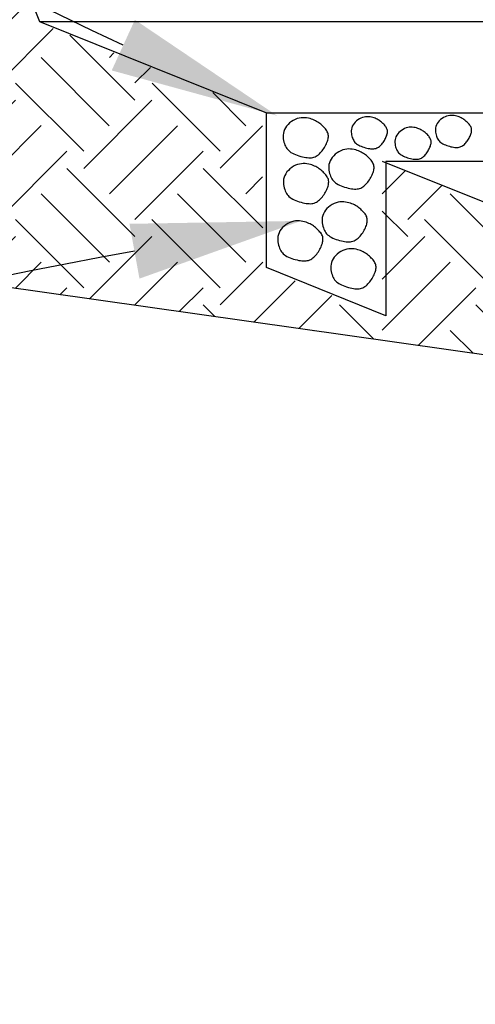
# Model space of a CAD drawing. Extents: x 45 to 160, y -4 to 24.
# Drawn here: x 62 to 63, y 15 to 16 of the extents above; entities that cross this region are included whole.
import ezdxf
from ezdxf import colors
from ezdxf.entities.mleader import LeaderData, LeaderLine
from ezdxf.math import Vec2, Vec3

# ---------------------------------------------------------------- set-up
doc = ezdxf.new("R2010")
doc.units = 0
doc.header["$MEASUREMENT"] = 0
doc.layers.get('DEFPOINTS').update_dxf_attribs({"color": 40, "linetype": 'CONTINUOUS'})
for name, color, linetype in [('DET-HT', 8, 'CONTINUOUS'), ('DET-OBJ', 2, 'CONTINUOUS'), ('DET-TXT', 1, 'CONTINUOUS')]:
    doc.layers.add(name, color=color, linetype=linetype)
doc.styles.add('ps100', font='simplex.shx', dxfattribs={"width": 0.85, "height": 0.1})

msp = doc.modelspace()

# ---------------------------------------------------------------- hatches: boundary and pattern name
at = {"layer": 'DET-HT'}
h = msp.add_hatch(dxfattribs=at)
h.set_pattern_fill('EARTH', color=256, scale=0.273403, angle=45, style=0)
h.set_pattern_definition([(45, (61.13208, 13.165934), (8e-18, 0.0966624), [0.0683506, -0.0683506]), (45, (61.113953, 13.18406), (8e-18, 0.0966624), [0.0683506, -0.0683506]), (45, (61.09583, 13.20218), (8e-18, 0.0966624), [0.0683506, -0.0683506]), (135, (61.09583, 13.214265), (-0.0966624, 2e-17), [0.0683506, -0.0683506]), (135, (61.113953, 13.23239), (-0.0966624, 2e-17), [0.0683506, -0.0683506]), (135, (61.13208, 13.250513), (-0.0966624, 2e-17), [0.0683506, -0.0683506])])
h.paths.add_polyline_path([(62.0912, 15.86757), (62.92344, 15.74975), (62.95822, 15.7941), (62.66071, 15.91398), (62.66071, 15.80425), (62.57598, 15.83839), (62.57598, 15.94812), (62.41503, 16.01298), (62.01463, 17.00563), (61.69756, 17.1334), (61.69756, 17.02367), (61.61284, 17.05781), (61.61284, 17.16754), (61.35611, 17.27099), (61.39268, 16.91332), (61.80982, 16.74423)])
h = msp.add_hatch(dxfattribs=at)
h.set_pattern_fill('AR-SAND', color=256, scale=0.054681, style=0)
h.set_pattern_definition([(37.5, (61.13208, 13.16593), (-0.0034445, 0.1053597), [0, -0.0831144, 0, -0.0929569, 0, -0.0888558]), (7.5, (61.13208, 13.16593), (0.0967723, 0.1543164), [0, -0.044838, 0, -0.0749123, 0, -0.0287073]), (327.5, (61.06482, 13.16593), (0.1702828, 0.0003094), [0, -0.0273403, 0, -0.0984249, 0, -0.1284992]), (317.5, (61.06482, 13.16593), (0.1643765, 0.0479917), [0, -0.0136701, 0, -0.064523, 0, -0.0738187])])
h.paths.add_polyline_path([(64.1802, 15.94812), (64.1802, 15.91398), (63.17541, 15.91398), (63.4647, 15.71814), (64.75094, 15.71814)])
h.paths.add_polyline_path([(63.17541, 15.91398), (62.94302, 15.91398), (62.87522, 15.82754), (63.14672, 15.71814), (63.4647, 15.71814)])
h.paths.add_polyline_path([(62.94302, 15.91398), (62.66071, 15.91398), (62.87522, 15.82754)])

# ---------------------------------------------------------------- linework, layer by layer
at = {"layer": 'DEFPOINTS'}
msp.add_line((63.14672, 15.71814), (62.0912, 15.86757), dxfattribs=at)
at = {"layer": 'DET-HT'}
for points in [[(62.59139, 15.93624), (62.59091, 15.93495), (62.59061, 15.93364), (62.59046, 15.93234), (62.59046, 15.93105), (62.59057, 15.92978), (62.59078, 15.92857), (62.59106, 15.92741), (62.59139, 15.92632), (62.59176, 15.92531), (62.59216, 15.92439), (62.59262, 15.92354), (62.59314, 15.92275), (62.59373, 15.92203), (62.5944, 15.92135), (62.59517, 15.92072), (62.59604, 15.92012), (62.59703, 15.91955), (62.59811, 15.91902), (62.59926, 15.91852), (62.60046, 15.91806), (62.6017, 15.91765), (62.60294, 15.91728), (62.60416, 15.91697), (62.60535, 15.91671), (62.60648, 15.91651), (62.60756, 15.91636), (62.60859, 15.91629), (62.60958, 15.91628), (62.61051, 15.91635), (62.61141, 15.91649), (62.61228, 15.91671), (62.6131, 15.91702), (62.6139, 15.91741), (62.61468, 15.91788), (62.61542, 15.91842), (62.61613, 15.91903), (62.61681, 15.9197), (62.61747, 15.92042), (62.61809, 15.92118), (62.61869, 15.92198), (62.61925, 15.92281), (62.61979, 15.92365), (62.62029, 15.92452), (62.62074, 15.92539), (62.62116, 15.92626), (62.62152, 15.92712), (62.62184, 15.92797), (62.6221, 15.9288), (62.6223, 15.9296), (62.62244, 15.93037), (62.62252, 15.93113), (62.62253, 15.93186), (62.62246, 15.93258), (62.62232, 15.93329), (62.6221, 15.93399), (62.62179, 15.93469), (62.6214, 15.93539), (62.62093, 15.93608), (62.6204, 15.93676), (62.61981, 15.93744), (62.61918, 15.9381), (62.61852, 15.93874), (62.61783, 15.93936), (62.61714, 15.93996), (62.61644, 15.94053), (62.61573, 15.94106), (62.61499, 15.94157), (62.61423, 15.94205), (62.61342, 15.9425), (62.61256, 15.94292), (62.61163, 15.94332), (62.61062, 15.94368), (62.60953, 15.94401), (62.60837, 15.94429), (62.60714, 15.94451), (62.60585, 15.94465), (62.60453, 15.94468), (62.60316, 15.94459), (62.60178, 15.94437), (62.60039, 15.94399), (62.59899, 15.94344), (62.59763, 15.94273), (62.59631, 15.94189), (62.59507, 15.94093), (62.59394, 15.93986), (62.59293, 15.93871), (62.59207, 15.9375)], [(62.6395, 15.93858), (62.63911, 15.93755), (62.63887, 15.93651), (62.63876, 15.93546), (62.63876, 15.93443), (62.63885, 15.93342), (62.63901, 15.93244), (62.63924, 15.93152), (62.6395, 15.93065), (62.63979, 15.92984), (62.64012, 15.9291), (62.64048, 15.92842), (62.6409, 15.92779), (62.64137, 15.92721), (62.64191, 15.92667), (62.64252, 15.92616), (62.64322, 15.92569), (62.64401, 15.92523), (62.64488, 15.92481), (62.6458, 15.92441), (62.64676, 15.92404), (62.64775, 15.92371), (62.64874, 15.92342), (62.64972, 15.92317), (62.65067, 15.92296), (62.65158, 15.9228), (62.65244, 15.92268), (62.65326, 15.92262), (62.65405, 15.92262), (62.6548, 15.92267), (62.65552, 15.92278), (62.65621, 15.92296), (62.65687, 15.92321), (62.65751, 15.92352), (62.65813, 15.9239), (62.65872, 15.92433), (62.65929, 15.92482), (62.65984, 15.92535), (62.66036, 15.92593), (62.66086, 15.92654), (62.66134, 15.92717), (62.66179, 15.92784), (62.66222, 15.92851), (62.66262, 15.92921), (62.66298, 15.9299), (62.66331, 15.9306), (62.66361, 15.93129), (62.66386, 15.93197), (62.66407, 15.93263), (62.66423, 15.93327), (62.66434, 15.93389), (62.66441, 15.93449), (62.66441, 15.93508), (62.66436, 15.93566), (62.66424, 15.93622), (62.66407, 15.93678), (62.66382, 15.93734), (62.66351, 15.9379), (62.66313, 15.93845), (62.66271, 15.939), (62.66224, 15.93954), (62.66173, 15.94007), (62.6612, 15.94059), (62.66066, 15.94108), (62.6601, 15.94156), (62.65954, 15.94201), (62.65897, 15.94244), (62.65838, 15.94285), (62.65777, 15.94323), (62.65713, 15.94359), (62.65643, 15.94393), (62.65569, 15.94424), (62.65489, 15.94453), (62.65402, 15.9448), (62.65308, 15.94503), (62.6521, 15.9452), (62.65107, 15.94531), (62.65001, 15.94534), (62.64892, 15.94527), (62.64781, 15.94509), (62.6467, 15.94478), (62.64558, 15.94434), (62.64449, 15.94378), (62.64344, 15.9431), (62.64245, 15.94233), (62.64154, 15.94148), (62.64073, 15.94056), (62.64004, 15.93959)], [(62.69914, 15.93955), (62.69875, 15.93852), (62.69851, 15.93747), (62.6984, 15.93643), (62.69839, 15.93539), (62.69848, 15.93439), (62.69865, 15.93341), (62.69887, 15.93248), (62.69914, 15.93161), (62.69943, 15.93081), (62.69976, 15.93007), (62.70012, 15.92939), (62.70053, 15.92876), (62.70101, 15.92818), (62.70155, 15.92764), (62.70216, 15.92713), (62.70286, 15.92665), (62.70365, 15.9262), (62.70451, 15.92577), (62.70544, 15.92538), (62.7064, 15.92501), (62.70738, 15.92468), (62.70838, 15.92439), (62.70936, 15.92413), (62.71031, 15.92392), (62.71121, 15.92376), (62.71208, 15.92365), (62.7129, 15.92359), (62.71369, 15.92358), (62.71444, 15.92364), (62.71516, 15.92375), (62.71585, 15.92393), (62.71651, 15.92417), (62.71715, 15.92449), (62.71777, 15.92486), (62.71836, 15.9253), (62.71893, 15.92578), (62.71948, 15.92632), (62.72, 15.92689), (62.7205, 15.9275), (62.72098, 15.92814), (62.72143, 15.9288), (62.72186, 15.92948), (62.72226, 15.93017), (62.72262, 15.93087), (62.72295, 15.93157), (62.72325, 15.93226), (62.7235, 15.93294), (62.72371, 15.9336), (62.72387, 15.93424), (62.72398, 15.93486), (62.72404, 15.93546), (62.72405, 15.93605), (62.724, 15.93662), (62.72388, 15.93719), (62.7237, 15.93775), (62.72346, 15.93831), (62.72315, 15.93887), (62.72277, 15.93942), (62.72235, 15.93997), (62.72188, 15.94051), (62.72137, 15.94104), (62.72084, 15.94155), (62.72029, 15.94205), (62.71974, 15.94252), (62.71918, 15.94298), (62.71861, 15.94341), (62.71802, 15.94382), (62.71741, 15.9442), (62.71676, 15.94456), (62.71607, 15.9449), (62.71533, 15.94521), (62.71453, 15.9455), (62.71365, 15.94577), (62.71272, 15.94599), (62.71174, 15.94617), (62.71071, 15.94628), (62.70965, 15.9463), (62.70856, 15.94623), (62.70745, 15.94605), (62.70634, 15.94575), (62.70522, 15.94531), (62.70413, 15.94475), (62.70308, 15.94407), (62.70209, 15.9433), (62.70118, 15.94245), (62.70037, 15.94153), (62.69968, 15.94056)], [(62.67045, 15.93117), (62.67006, 15.93014), (62.66982, 15.9291), (62.66971, 15.92805), (62.6697, 15.92702), (62.66979, 15.92601), (62.66996, 15.92503), (62.67018, 15.92411), (62.67045, 15.92324), (62.67074, 15.92243), (62.67106, 15.92169), (62.67143, 15.92101), (62.67184, 15.92038), (62.67232, 15.9198), (62.67286, 15.91926), (62.67347, 15.91875), (62.67417, 15.91828), (62.67496, 15.91782), (62.67582, 15.9174), (62.67674, 15.917), (62.67771, 15.91663), (62.67869, 15.9163), (62.67968, 15.91601), (62.68066, 15.91576), (62.68162, 15.91555), (62.68252, 15.91539), (62.68339, 15.91527), (62.68421, 15.91521), (62.685, 15.91521), (62.68575, 15.91526), (62.68647, 15.91537), (62.68716, 15.91555), (62.68782, 15.9158), (62.68846, 15.91611), (62.68908, 15.91649), (62.68967, 15.91692), (62.69024, 15.91741), (62.69079, 15.91794), (62.69131, 15.91852), (62.69181, 15.91913), (62.69229, 15.91976), (62.69274, 15.92043), (62.69317, 15.92111), (62.69356, 15.9218), (62.69393, 15.92249), (62.69426, 15.92319), (62.69455, 15.92388), (62.69481, 15.92456), (62.69502, 15.92522), (62.69518, 15.92586), (62.69529, 15.92648), (62.69535, 15.92708), (62.69536, 15.92767), (62.6953, 15.92825), (62.69519, 15.92881), (62.69501, 15.92937), (62.69477, 15.92993), (62.69446, 15.93049), (62.69408, 15.93104), (62.69366, 15.93159), (62.69319, 15.93213), (62.69268, 15.93266), (62.69215, 15.93318), (62.6916, 15.93367), (62.69105, 15.93415), (62.69049, 15.9346), (62.68992, 15.93503), (62.68933, 15.93544), (62.68872, 15.93582), (62.68807, 15.93618), (62.68738, 15.93652), (62.68664, 15.93683), (62.68583, 15.93712), (62.68496, 15.93739), (62.68403, 15.93762), (62.68305, 15.93779), (62.68202, 15.9379), (62.68096, 15.93793), (62.67987, 15.93786), (62.67876, 15.93768), (62.67765, 15.93737), (62.67653, 15.93693), (62.67544, 15.93637), (62.67439, 15.93569), (62.6734, 15.93492), (62.67249, 15.93407), (62.67168, 15.93315), (62.67099, 15.93218)], [(62.62375, 15.91406), (62.62327, 15.91277), (62.62296, 15.91147), (62.62282, 15.91016), (62.62282, 15.90887), (62.62293, 15.90761), (62.62314, 15.90639), (62.62342, 15.90523), (62.62375, 15.90414), (62.62411, 15.90314), (62.62452, 15.90222), (62.62498, 15.90137), (62.62549, 15.90058), (62.62608, 15.89985), (62.62676, 15.89917), (62.62753, 15.89854), (62.6284, 15.89794), (62.62939, 15.89738), (62.63047, 15.89684), (62.63162, 15.89635), (62.63282, 15.89589), (62.63405, 15.89548), (62.63529, 15.89511), (62.63652, 15.8948), (62.63771, 15.89453), (62.63884, 15.89433), (62.63992, 15.89419), (62.64095, 15.89411), (62.64193, 15.89411), (62.64287, 15.89417), (62.64377, 15.89432), (62.64463, 15.89454), (62.64546, 15.89484), (62.64626, 15.89524), (62.64703, 15.89571), (62.64778, 15.89625), (62.64849, 15.89686), (62.64917, 15.89753), (62.64983, 15.89824), (62.65045, 15.89901), (62.65105, 15.8998), (62.65161, 15.90063), (62.65215, 15.90148), (62.65264, 15.90234), (62.6531, 15.90321), (62.65352, 15.90408), (62.65388, 15.90495), (62.6542, 15.9058), (62.65446, 15.90662), (62.65466, 15.90742), (62.6548, 15.9082), (62.65488, 15.90895), (62.65489, 15.90969), (62.65482, 15.91041), (62.65468, 15.91111), (62.65445, 15.91182), (62.65415, 15.91251), (62.65376, 15.91321), (62.65329, 15.9139), (62.65276, 15.91459), (62.65217, 15.91527), (62.65154, 15.91593), (62.65088, 15.91657), (62.65019, 15.91719), (62.6495, 15.91778), (62.6488, 15.91835), (62.64809, 15.91889), (62.64735, 15.9194), (62.64659, 15.91988), (62.64578, 15.92033), (62.64492, 15.92075), (62.64399, 15.92114), (62.64298, 15.9215), (62.64189, 15.92184), (62.64073, 15.92212), (62.6395, 15.92234), (62.63821, 15.92247), (62.63688, 15.92251), (62.63552, 15.92242), (62.63414, 15.9222), (62.63274, 15.92181), (62.63135, 15.92127), (62.62999, 15.92056), (62.62867, 15.91972), (62.62743, 15.91875), (62.6263, 15.91769), (62.62529, 15.91654), (62.62443, 15.91533)], [(62.59161, 15.90372), (62.59113, 15.90243), (62.59082, 15.90113), (62.59068, 15.89982), (62.59068, 15.89853), (62.59079, 15.89727), (62.591, 15.89605), (62.59128, 15.89489), (62.59161, 15.8938), (62.59197, 15.8928), (62.59238, 15.89188), (62.59284, 15.89103), (62.59335, 15.89024), (62.59395, 15.88951), (62.59462, 15.88884), (62.59539, 15.8882), (62.59626, 15.8876), (62.59725, 15.88704), (62.59833, 15.88651), (62.59948, 15.88601), (62.60068, 15.88555), (62.60192, 15.88514), (62.60315, 15.88477), (62.60438, 15.88446), (62.60557, 15.88419), (62.6067, 15.88399), (62.60778, 15.88385), (62.60881, 15.88378), (62.6098, 15.88377), (62.61073, 15.88383), (62.61163, 15.88398), (62.61249, 15.8842), (62.61332, 15.8845), (62.61412, 15.8849), (62.61489, 15.88537), (62.61564, 15.88591), (62.61635, 15.88652), (62.61703, 15.88719), (62.61769, 15.88791), (62.61831, 15.88867), (62.61891, 15.88946), (62.61947, 15.89029), (62.62001, 15.89114), (62.62051, 15.892), (62.62096, 15.89287), (62.62138, 15.89375), (62.62174, 15.89461), (62.62206, 15.89546), (62.62232, 15.89628), (62.62252, 15.89708), (62.62266, 15.89786), (62.62274, 15.89861), (62.62275, 15.89935), (62.62268, 15.90007), (62.62254, 15.90077), (62.62232, 15.90148), (62.62201, 15.90217), (62.62162, 15.90287), (62.62115, 15.90356), (62.62062, 15.90425), (62.62003, 15.90493), (62.6194, 15.90559), (62.61874, 15.90623), (62.61805, 15.90685), (62.61736, 15.90744), (62.61666, 15.90801), (62.61595, 15.90855), (62.61521, 15.90906), (62.61445, 15.90954), (62.61364, 15.90999), (62.61278, 15.91041), (62.61185, 15.9108), (62.61084, 15.91116), (62.60975, 15.9115), (62.60859, 15.91178), (62.60736, 15.912), (62.60607, 15.91213), (62.60474, 15.91217), (62.60338, 15.91208), (62.602, 15.91186), (62.60061, 15.91147), (62.59921, 15.91093), (62.59785, 15.91022), (62.59653, 15.90938), (62.59529, 15.90841), (62.59416, 15.90735), (62.59315, 15.9062), (62.59229, 15.90499)], [(62.61899, 15.87665), (62.6185, 15.87535), (62.6182, 15.87405), (62.61806, 15.87274), (62.61806, 15.87145), (62.61817, 15.87019), (62.61838, 15.86897), (62.61866, 15.86781), (62.61899, 15.86673), (62.61935, 15.86572), (62.61976, 15.8648), (62.62021, 15.86395), (62.62073, 15.86316), (62.62132, 15.86243), (62.622, 15.86176), (62.62277, 15.86112), (62.62364, 15.86053), (62.62462, 15.85996), (62.6257, 15.85943), (62.62686, 15.85893), (62.62806, 15.85847), (62.62929, 15.85806), (62.63053, 15.85769), (62.63176, 15.85738), (62.63295, 15.85712), (62.63408, 15.85691), (62.63516, 15.85677), (62.63619, 15.8567), (62.63717, 15.85669), (62.63811, 15.85676), (62.63901, 15.8569), (62.63987, 15.85712), (62.6407, 15.85743), (62.6415, 15.85782), (62.64227, 15.85829), (62.64301, 15.85883), (62.64373, 15.85944), (62.64441, 15.86011), (62.64506, 15.86083), (62.64569, 15.86159), (62.64628, 15.86239), (62.64685, 15.86321), (62.64738, 15.86406), (62.64788, 15.86492), (62.64834, 15.8658), (62.64875, 15.86667), (62.64912, 15.86753), (62.64944, 15.86838), (62.6497, 15.86921), (62.6499, 15.87001), (62.65004, 15.87078), (62.65012, 15.87153), (62.65012, 15.87227), (62.65006, 15.87299), (62.64991, 15.8737), (62.64969, 15.8744), (62.64939, 15.8751), (62.649, 15.87579), (62.64853, 15.87649), (62.648, 15.87717), (62.64741, 15.87785), (62.64678, 15.87851), (62.64611, 15.87915), (62.64543, 15.87977), (62.64473, 15.88037), (62.64403, 15.88093), (62.64332, 15.88147), (62.64259, 15.88198), (62.64183, 15.88246), (62.64102, 15.88291), (62.64015, 15.88333), (62.63922, 15.88372), (62.63822, 15.88409), (62.63713, 15.88442), (62.63597, 15.8847), (62.63473, 15.88492), (62.63345, 15.88505), (62.63212, 15.88509), (62.63076, 15.885), (62.62938, 15.88478), (62.62798, 15.8844), (62.62659, 15.88385), (62.62522, 15.88314), (62.62391, 15.8823), (62.62267, 15.88133), (62.62153, 15.88027), (62.62052, 15.87912), (62.61967, 15.87791)], [(62.58756, 15.86316), (62.58708, 15.86187), (62.58678, 15.86056), (62.58664, 15.85926), (62.58663, 15.85796), (62.58675, 15.8567), (62.58695, 15.85548), (62.58723, 15.85432), (62.58756, 15.85324), (62.58793, 15.85223), (62.58834, 15.85131), (62.58879, 15.85046), (62.58931, 15.84967), (62.5899, 15.84894), (62.59057, 15.84827), (62.59134, 15.84763), (62.59222, 15.84704), (62.5932, 15.84647), (62.59428, 15.84594), (62.59544, 15.84544), (62.59664, 15.84498), (62.59787, 15.84457), (62.59911, 15.8442), (62.60034, 15.84389), (62.60152, 15.84363), (62.60266, 15.84342), (62.60374, 15.84328), (62.60477, 15.84321), (62.60575, 15.8432), (62.60669, 15.84327), (62.60759, 15.84341), (62.60845, 15.84363), (62.60928, 15.84394), (62.61008, 15.84433), (62.61085, 15.8448), (62.61159, 15.84534), (62.6123, 15.84595), (62.61299, 15.84662), (62.61364, 15.84734), (62.61427, 15.8481), (62.61486, 15.8489), (62.61543, 15.84972), (62.61596, 15.85057), (62.61646, 15.85144), (62.61692, 15.85231), (62.61733, 15.85318), (62.6177, 15.85404), (62.61801, 15.85489), (62.61827, 15.85572), (62.61848, 15.85652), (62.61862, 15.85729), (62.61869, 15.85804), (62.6187, 15.85878), (62.61864, 15.8595), (62.61849, 15.86021), (62.61827, 15.86091), (62.61796, 15.86161), (62.61757, 15.8623), (62.61711, 15.863), (62.61657, 15.86368), (62.61599, 15.86436), (62.61536, 15.86502), (62.61469, 15.86566), (62.61401, 15.86628), (62.61331, 15.86688), (62.61261, 15.86744), (62.6119, 15.86798), (62.61117, 15.86849), (62.6104, 15.86897), (62.60959, 15.86942), (62.60873, 15.86984), (62.6078, 15.87023), (62.6068, 15.8706), (62.60571, 15.87093), (62.60454, 15.87121), (62.60331, 15.87143), (62.60203, 15.87157), (62.6007, 15.8716), (62.59934, 15.87151), (62.59795, 15.87129), (62.59656, 15.87091), (62.59517, 15.87036), (62.5938, 15.86965), (62.59249, 15.86881), (62.59125, 15.86785), (62.59011, 15.86678), (62.5891, 15.86563), (62.58824, 15.86442)], [(62.62518, 15.84341), (62.6247, 15.84212), (62.6244, 15.84082), (62.62426, 15.83951), (62.62425, 15.83822), (62.62437, 15.83696), (62.62457, 15.83574), (62.62485, 15.83458), (62.62518, 15.83349), (62.62555, 15.83249), (62.62596, 15.83157), (62.62641, 15.83072), (62.62693, 15.82993), (62.62752, 15.8292), (62.62819, 15.82852), (62.62896, 15.82789), (62.62984, 15.82729), (62.63082, 15.82673), (62.6319, 15.8262), (62.63305, 15.8257), (62.63426, 15.82524), (62.63549, 15.82483), (62.63673, 15.82446), (62.63795, 15.82415), (62.63914, 15.82388), (62.64028, 15.82368), (62.64136, 15.82354), (62.64239, 15.82347), (62.64337, 15.82346), (62.64431, 15.82352), (62.64521, 15.82367), (62.64607, 15.82389), (62.6469, 15.82419), (62.6477, 15.82459), (62.64847, 15.82506), (62.64921, 15.8256), (62.64992, 15.82621), (62.65061, 15.82688), (62.65126, 15.82759), (62.65189, 15.82836), (62.65248, 15.82915), (62.65305, 15.82998), (62.65358, 15.83083), (62.65408, 15.83169), (62.65454, 15.83256), (62.65495, 15.83344), (62.65532, 15.8343), (62.65563, 15.83515), (62.65589, 15.83597), (62.6561, 15.83677), (62.65624, 15.83755), (62.65631, 15.8383), (62.65632, 15.83904), (62.65625, 15.83976), (62.65611, 15.84046), (62.65589, 15.84117), (62.65558, 15.84186), (62.65519, 15.84256), (62.65473, 15.84325), (62.65419, 15.84394), (62.65361, 15.84462), (62.65298, 15.84528), (62.65231, 15.84592), (62.65163, 15.84654), (62.65093, 15.84713), (62.65023, 15.8477), (62.64952, 15.84824), (62.64879, 15.84875), (62.64802, 15.84923), (62.64721, 15.84968), (62.64635, 15.8501), (62.64542, 15.85049), (62.64442, 15.85085), (62.64333, 15.85119), (62.64216, 15.85147), (62.64093, 15.85169), (62.63965, 15.85182), (62.63832, 15.85186), (62.63696, 15.85177), (62.63557, 15.85155), (62.63418, 15.85116), (62.63279, 15.85062), (62.63142, 15.84991), (62.63011, 15.84907), (62.62887, 15.8481), (62.62773, 15.84704), (62.62672, 15.84589), (62.62586, 15.84468)]]:
    msp.add_lwpolyline(points, close=True, dxfattribs=at)
at = {"layer": 'DET-OBJ'}
for p, q in [((62.0181, 17.00394), (62.41789, 16.01282)), ((62.41789, 16.01282), (64.01964, 16.01282)), ((62.41789, 16.01282), (62.5786, 15.94806)), ((62.5786, 15.94806), (64.18035, 15.94806)), ((62.66071, 15.91398), (63.14672, 15.71814)), ((62.66319, 15.91397), (64.26494, 15.91397))]:
    msp.add_line(p, q, dxfattribs=at)
msp.add_lwpolyline([(62.66319, 15.91397), (62.66319, 15.80441), (62.5786, 15.8385), (62.5786, 15.94806)], dxfattribs=at)

# ---------------------------------------------------------------- leaders
at = {"layer": 'DET-TXT', "linetype": 'ByBlock'}
ml = msp.add_multileader_mtext('Standard', dxfattribs=at)
ml.set_content('\\pxt231;TOE IN SHEETING IN 4"x6" TRENCH A MIN. OF 3 FT. SETBACK FROM BOTTOM OF SLOPE, BACKFILL WITH WASHED ROCK', color=256, style='ps100')
ml.set_leader_properties(color=256, linetype='ByLayer', lineweight=-1)
ml.build(insert=Vec2(0, 0))
ml.multileader.update_dxf_attribs({"leader_type": 2, "dogleg_length": 0.18, "arrow_head_size": 0.12})
ctx = ml.context
ctx.base_point, ctx.char_height, ctx.arrow_head_size, ctx.landing_gap_size, ctx.plane_origin = Vec3(59.14205, 16.65591), 0.1, 0.12, 0.05, Vec3(65.43373, 6.41563)
ctx.text_align_type = 2
notes = []
notes.append((ctx, [(1, (1, 1, 0), (61.2192, 16.65591), (-1, 0), 0.18, [(0, [(62.58625, 15.94601)], 0, [])])]))
ctx.mtext.insert, ctx.mtext.width, ctx.mtext.defined_height, ctx.mtext.alignment, ctx.mtext.flow_direction = Vec3(60.9892, 16.70591), 1.9991033, 0.8463, 3, 5
ml = msp.add_multileader_mtext('Standard', dxfattribs=at)
ml.set_content('CONVEY RUNOFF TO APPROVED LOCATION', color=256, style='ps100')
ml.set_leader_properties(color=256, linetype='ByLayer', lineweight=-1)
ml.build(insert=Vec2(0, 0))
ml.multileader.update_dxf_attribs({"leader_type": 2, "dogleg_length": 0.18, "arrow_head_size": 0.12})
ctx = ml.context
ctx.base_point, ctx.char_height, ctx.arrow_head_size, ctx.landing_gap_size, ctx.plane_origin = Vec3(59.48217, 15.56497), 0.1, 0.12, 0.05, Vec3(66.03054, 5.31201)
ctx.text_align_type = 2
notes.append((ctx, [(1, (1, 1, 0), (61.09789, 15.56497), (-1, 0), 0.18, [(0, [(62.60314, 15.87157)], 0, [])])]))
ctx.mtext.insert, ctx.mtext.width, ctx.mtext.defined_height, ctx.mtext.alignment, ctx.mtext.flow_direction = Vec3(60.86789, 15.61497), 1.630848, 0.73398, 3, 5
for ctx, leaders in notes:
    for number, flags, end, landing, length, lines in leaders:
        leader = LeaderData()
        leader.index, (leader.has_last_leader_line, leader.has_dogleg_vector, leader.attachment_direction) = number, flags
        leader.last_leader_point, leader.dogleg_vector, leader.dogleg_length = Vec3(end), Vec3(landing), length
        for number, points, colour, breaks in lines:
            line = LeaderLine()
            line.index, line.vertices, line.color, line.breaks = number, Vec3.list(points), colors.encode_raw_color(colour), breaks
            leader.lines.append(line)
        ctx.leaders.append(leader)

doc.saveas('drawing.dxf')
